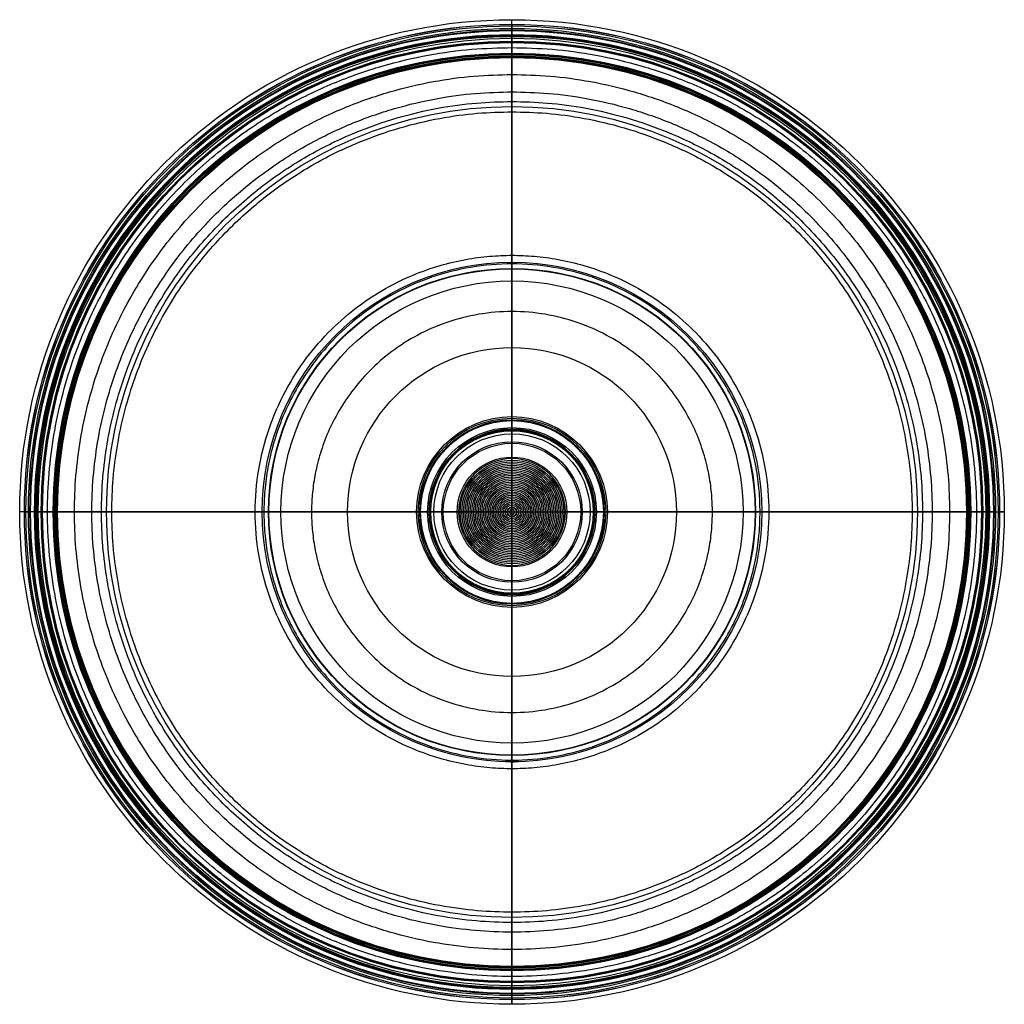
# Model space of a CAD drawing. Units: millimetres. Extents: x -157 to 157, y -157 to 157.
import ezdxf

# ---------------------------------------------------------------- set-up
doc = ezdxf.new("R2010")
doc.units = ezdxf.units.MM
doc.layers.add('1', color=18, linetype='Continuous', true_color=0x000000)

# ---------------------------------------------------------------- blocks, each defined once
blk = doc.blocks.new('Blocco 01')
at = {"layer": '1', "color": 253, "true_color": 0x999999}
for p, q in [((0, 154.22, 87.5), (0, 155.99, 87.5)), ((0, 155.47, 89.04), (0, 154.68, 89.04)), ((0, 153.99, 91.63), (0, 154.18, 89.5)), ((0, 152.5, 91.5), (0, 153.99, 91.63)), ((0, 152.5, 91.5), (0, 152.73, 88.87)), ((-155.99, 0, 87.5), (-154.22, 0, 87.5)), ((-155.47, 0, 89.04), (-154.68, 0, 89.04)), ((-153.99, 0, 91.63), (-154.18, 0, 89.5)), ((-152.5, 0, 91.5), (-153.99, 0, 91.63)), ((-152.5, 0, 91.5), (-152.73, 0, 88.87)), ((152.5, 0, 91.5), (152.73, 0, 88.87)), ((152.5, 0, 91.5), (153.99, 0, 91.63)), ((153.99, 0, 91.63), (154.18, 0, 89.5)), ((154.22, 0, 87.5), (155.99, 0, 87.5)), ((154.68, 0, 89.04), (155.47, 0, 89.04)), ((0, -152.5, 91.5), (0, -152.73, 88.87)), ((0, -152.5, 91.5), (0, -153.99, 91.63)), ((0, -153.99, 91.63), (0, -154.18, 89.5)), ((0, -155.99, 87.5), (0, -154.22, 87.5)), ((0, -154.68, 89.04), (0, -155.47, 89.04))]:
    blk.add_line(p, q, dxfattribs=at)
for centre, radius in [((0, 0, 89.03), 157.48), ((0, 0, 89.03), 157.48), ((0, 0, 87.5), 155.99), ((0, 0, 87.5), 155.99), ((0, 0, 87.5), 155.99), ((0, 0, 89.56), 155.97), ((0, 0, 89.56), 155.97), ((0, 0, 89.04), 155.47), ((0, 0, 89.04), 155.47), ((0, 0, 89.04), 155.47), ((0, 0, 89.04), 154.68), ((0, 0, 89.04), 154.68), ((0, 0, 87.5), 154.22), ((0, 0, 87.5), 154.22), ((0, 0, 87.5), 154.22), ((0, 0, 89.5), 154.18), ((0, 0, 89.5), 154.18), ((0, 0, 90.56), 154.09), ((0, 0, 91.63), 153.99), ((0, 0, 91.63), 153.99), ((0, 0, 88.87), 152.73), ((0, 0, 88.87), 152.73), ((0, 0, 90.18), 152.62), ((0, 0, 91.5), 152.5), ((0, 0, 91.5), 152.5), ((0, 0, 137.9), 129.7)]:
    blk.add_circle(centre, radius, dxfattribs=at)
at = {"layer": '1', "color": 253, "true_color": 0x999999, "extrusion": (1, 0, 0)}
for centre, radius, start, end in [((155.99, 89), 1.5, 270, 0), ((155.47, 89.54), 0.5, 270, 0), ((154.68, 89.54), 0.5, 185, 270), ((154.22, 89), 1.5, 185, 270), ((-154.22, 89), 1.5, 270, 355), ((-154.68, 89.54), 0.5, 270, 355), ((-155.47, 89.54), 0.5, 180, 270), ((-155.99, 89), 1.5, 180, 270)]:
    blk.add_arc(centre, radius, start, end, dxfattribs=at)
at = {"layer": '1', "color": 253, "true_color": 0x999999, "extrusion": (0, 1, 0)}
for centre, radius, start, end in [((155.99, 89), 1.5, 270, 0), ((155.47, 89.54), 0.5, 270, 0), ((154.68, 89.54), 0.5, 185, 270), ((154.22, 89), 1.5, 185, 270), ((-154.22, 89), 1.5, 270, 355), ((-154.68, 89.54), 0.5, 270, 355), ((-155.47, 89.54), 0.5, 180, 270), ((-155.99, 89), 1.5, 180, 270)]:
    blk.add_arc(centre, radius, start, end, dxfattribs=at)
at = {"layer": '1', "color": 253, "true_color": 0x999999, "extrusion": (1, 0, 0)}
for points, degree, knots in [([(0, 0, 155.5), (0, 101.9, 155.5), (0, 156.85, 120.71), (0, 157.48, 89.03)], 2, [0, 0, 0, 96.558045, 190.851604, 190.851604, 190.851604]), ([(0, 155.97, 89.56), (0, 155.68, 99.94), (0, 153.21, 109.04), (0, 146.25, 120.91), (0, 143.38, 124.57), (0, 138.25, 129.62), (0, 136.4, 131.24), (0, 133.41, 133.55), (0, 132.38, 134.3), (0, 130.25, 135.77), (0, 129.16, 136.49), (0, 118.84, 142.66), (0, 103.49, 146.93), (0, 60.77, 152.58), (0, 33.38, 154), (0, 0, 154)], 3, [0, 0, 0, 0, 93.01992, 93.01992, 139.52988, 139.52988, 162.78486, 162.78486, 174.41235, 174.41235, 186.03984, 186.03984, 279.05976, 279.05976, 372.079681, 372.079681, 372.079681, 372.079681]), ([(0, -155.97, 89.56), (0, -155.68, 99.94), (0, -153.21, 109.04), (0, -146.25, 120.91), (0, -143.38, 124.57), (0, -138.25, 129.62), (0, -136.4, 131.24), (0, -133.41, 133.55), (0, -132.38, 134.3), (0, -130.25, 135.77), (0, -129.16, 136.49), (0, -118.84, 142.66), (0, -103.49, 146.93), (0, -60.77, 152.58), (0, -33.38, 154), (0, 0, 154)], 3, [0, 0, 0, 0, 93.01992, 93.01992, 139.52988, 139.52988, 162.78486, 162.78486, 174.41235, 174.41235, 186.03984, 186.03984, 279.05976, 279.05976, 372.079681, 372.079681, 372.079681, 372.079681]), ([(0, 0, 155.5), (0, -101.9, 155.5), (0, -156.85, 120.71), (0, -157.48, 89.03)], 2, [0, 0, 0, 96.558045, 190.851604, 190.851604, 190.851604])]:
    blk.add_open_spline(points, degree=degree, knots=knots, dxfattribs=at)
at = {"layer": '1', "color": 253, "true_color": 0x999999}
for points in [[(0, 148.57, 116.95), (-297.14, 148.57, 116.95), (-297.14, -148.57, 116.95), (0, -148.57, 116.95), (297.14, -148.57, 116.95), (297.14, 148.57, 116.95), (0, 148.57, 116.95)], [(0, 139.96, 127.94), (-279.92, 139.96, 127.94), (-279.92, -139.96, 127.94), (0, -139.96, 127.94), (279.92, -139.96, 127.94), (279.92, 139.96, 127.94), (0, 139.96, 127.94)], [(0, 134.41, 132.78), (-268.81, 134.41, 132.78), (-268.81, -134.41, 132.78), (0, -134.41, 132.78), (268.81, -134.41, 132.78), (268.81, 134.41, 132.78), (0, 134.41, 132.78)], [(0, 131.32, 135.04), (-262.63, 131.32, 135.04), (-262.63, -131.32, 135.04), (0, -131.32, 135.04), (262.63, -131.32, 135.04), (262.63, 131.32, 135.04), (0, 131.32, 135.04)], [(0, 128.02, 137.17), (-256.03, 128.02, 137.17), (-256.03, -128.02, 137.17), (0, -128.02, 137.17), (256.03, -128.02, 137.17), (256.03, 128.02, 137.17), (0, 128.02, 137.17)], [(0, 82.13, 149.75), (-164.26, 82.13, 149.75), (-164.26, -82.13, 149.75), (0, -82.13, 149.75), (164.26, -82.13, 149.75), (164.26, 82.13, 149.75), (0, 82.13, 149.75)]]:
    blk.add_rational_spline(points, [1, 0.333333333333, 0.333333333333, 1, 0.333333333333, 0.333333333333, 1], degree=3, knots=[0, 0, 0, 0, 935.830382, 935.830382, 935.830382, 1871.660763, 1871.660763, 1871.660763, 1871.660763], dxfattribs=at)
at = {"layer": '1', "color": 253, "true_color": 0x999999, "extrusion": (-2.3852e-31, -1, 1.69128e-15)}
blk.add_open_spline([(0, 0, 155.5), (-101.9, 0, 155.5), (-156.85, 0, 120.71), (-157.48, 0, 89.03)], degree=2, knots=[0, 0, 0, 96.558045, 190.851604, 190.851604, 190.851604], dxfattribs=at)
at = {"layer": '1', "color": 253, "true_color": 0x999999, "extrusion": (1.42375e-31, -1, 1.69128e-15)}
blk.add_open_spline([(0, 0, 155.5), (101.9, 0, 155.5), (156.85, 0, 120.71), (157.48, 0, 89.03)], degree=2, knots=[0, 0, 0, 96.558045, 190.851604, 190.851604, 190.851604], dxfattribs=at)

msp = doc.modelspace()

# ---------------------------------------------------------------- linework, layer by layer
at = {"layer": '1', "color": 7, "true_color": 0xf2f2f2}
for p, q in [((0, 152.02, 88.47), (0, 152.24, 92.5)), ((0, 150.62, 92.5), (0, 152.24, 92.5)), ((0, 27, 88), (0, 151.53, 88)), ((0, 150.4, 91.69), (0, 150.42, 92.31)), ((0, 146.8, 91.5), (0, 150.2, 91.5)), ((0, 146.51, 95.31), (0, 146.6, 91.69)), ((0, 145.89, 95.5), (0, 146.31, 95.5)), ((0, 145.6, 91.69), (0, 145.69, 95.31)), ((0, 30.5, 91.5), (0, 145.4, 91.5)), ((0, 30, 92), (0, 30, 93)), ((0, 17.57, 93.5), (0, 29.5, 93.5)), ((0, 26.5, 88.5), (0, 26.5, 89.5)), ((0, 22.48, 90), (0, 26, 90)), ((0, 21.98, 89.52), (0, -21.98, 89.52)), ((-152.02, 0, 88.47), (-152.24, 0, 92.5)), ((-151.53, 0, 88), (-27, 0, 88)), ((-150.4, 0, 91.69), (-150.42, 0, 92.31)), ((-146.8, 0, 91.5), (-150.2, 0, 91.5)), ((-146.51, 0, 95.31), (-146.6, 0, 91.69)), ((-145.6, 0, 91.69), (-145.69, 0, 95.31)), ((-30.5, 0, 91.5), (-145.4, 0, 91.5)), ((-30, 0, 92), (-30, 0, 93)), ((-17.57, 0, 93.5), (-29.5, 0, 93.5)), ((-26.5, 0, 88.5), (-26.5, 0, 89.5)), ((-22.48, 0, 90), (-26, 0, 90)), ((-1.5, 0, 103.74), (-1.5, 0, 103.73)), ((-0.1, 0, 103.78), (-0.1, 0, 103.77)), ((0, 1.5, 103.74), (0, 1.5, 103.73)), ((0, 0.1, 103.78), (0, 0.1, 103.77)), ((0.1, 0, 103.78), (0.1, 0, 103.77)), ((1.5, 0, 103.74), (1.5, 0, 103.73)), ((29.5, 0, 93.5), (17.57, 0, 93.5)), ((26, 0, 90), (22.48, 0, 90)), ((26.5, 0, 88.5), (26.5, 0, 89.5)), ((27, 0, 88), (151.53, 0, 88)), ((30, 0, 92), (30, 0, 93)), ((145.4, 0, 91.5), (30.5, 0, 91.5)), ((145.6, 0, 91.69), (145.69, 0, 95.31)), ((146.51, 0, 95.31), (146.6, 0, 91.69)), ((150.2, 0, 91.5), (146.8, 0, 91.5)), ((150.4, 0, 91.69), (150.42, 0, 92.31)), ((152.02, 0, 88.47), (152.24, 0, 92.5)), ((-150.62, 0, 92.5), (-152.24, 0, 92.5)), ((-146.31, 0, 95.5), (-145.89, 0, 95.5)), ((-21.98, 0, 89.52), (21.98, 0, 89.52)), ((0, -0.1, 103.78), (0, -0.1, 103.77)), ((0, -1.5, 103.74), (0, -1.5, 103.73)), ((145.89, 0, 95.5), (146.31, 0, 95.5)), ((152.24, 0, 92.5), (150.62, 0, 92.5)), ((0, -29.5, 93.5), (0, -17.57, 93.5)), ((0, -26, 90), (0, -22.48, 90)), ((0, -26.5, 88.5), (0, -26.5, 89.5)), ((0, -151.53, 88), (0, -27, 88)), ((0, -30, 92), (0, -30, 93)), ((0, -145.4, 91.5), (0, -30.5, 91.5)), ((0, -145.6, 91.69), (0, -145.69, 95.31)), ((0, -146.31, 95.5), (0, -145.89, 95.5)), ((0, -146.51, 95.31), (0, -146.6, 91.69)), ((0, -150.2, 91.5), (0, -146.8, 91.5)), ((0, -150.4, 91.69), (0, -150.42, 92.31)), ((0, -152.24, 92.5), (0, -150.62, 92.5)), ((0, -152.02, 88.47), (0, -152.24, 92.5))]:
    msp.add_line(p, q, dxfattribs=at)
at = {"layer": '1', "color": 253, "true_color": 0x9ca8ab}
for p, q in [((0, -77.89, 1), (0, 77.89, 1)), ((0, 26.15, 86.35), (0, 52.59, 59.91)), ((0, 26, 89), (0, 26, 86.71)), ((0, 25, 90), (0, -25, 90)), ((-77.89, 0, 1), (77.89, 0, 1)), ((-26.15, 0, 86.35), (-52.59, 0, 59.91)), ((-26, 0, 89), (-26, 0, 86.71)), ((-25, 0, 90), (25, 0, 90)), ((26, 0, 89), (26, 0, 86.71)), ((26.15, 0, 86.35), (52.59, 0, 59.91)), ((0, -26, 89), (0, -26, 86.71)), ((0, -26.15, 86.35), (0, -52.59, 59.91))]:
    msp.add_line(p, q, dxfattribs=at)
at = {"layer": '1', "color": 7, "true_color": 0xf2f2f2}
for centre, radius in [((0, 0, 92.5), 152.24), ((0, 0, 90.49), 152.13), ((0, 0, 88), 151.53), ((0, 0, 92.5), 150.62), ((0, 0, 92), 150.41), ((0, 0, 91.5), 150.2), ((0, 0, 91.5), 146.8), ((0, 0, 93.5), 146.55), ((0, 0, 95.31), 146.51), ((0, 0, 95.5), 146.31), ((0, 0, 95.5), 145.89), ((0, 0, 95.31), 145.69), ((0, 0, 93.5), 145.65), ((0, 0, 91.5), 145.4), ((0, 0, 91.5), 30.5), ((0, 0, 93), 30), ((0, 0, 92), 30), ((0, 0, 92.5), 30), ((0, 0, 93.5), 29.5), ((0, 0, 88), 27), ((0, 0, 88.5), 26.5), ((0, 0, 89), 26.5), ((0, 0, 90), 26), ((0, 0, 90), 22.48), ((0, 0, 89.52), 21.98), ((0, 0, 93.5), 17.57), ((0, 0, 95.93), 16.57), ((0, 0, 96.97), 16.03), ((0, 0, 97.75), 15.5), ((0, 0, 98.4), 14.96), ((0, 0, 98.94), 14.43), ((0, 0, 99.43), 13.89), ((0, 0, 99.86), 13.36), ((0, 0, 100.25), 12.82), ((0, 0, 100.6), 12.29), ((0, 0, 100.92), 11.76), ((0, 0, 101.22), 11.22), ((0, 0, 101.49), 10.69), ((0, 0, 101.74), 10.15), ((0, 0, 101.97), 9.62), ((0, 0, 102.19), 9.08), ((0, 0, 102.38), 8.55), ((0, 0, 102.56), 8.02), ((0, 0, 102.73), 7.48), ((0, 0, 102.88), 6.95), ((0, 0, 103.02), 6.41), ((0, 0, 103.14), 5.88), ((0, 0, 103.26), 5.34), ((0, 0, 103.36), 4.81), ((0, 0, 103.45), 4.27), ((0, 0, 103.53), 3.74), ((0, 0, 103.6), 3.21), ((0, 0, 103.65), 2.67), ((0, 0, 103.7), 2.14), ((0, 0, 103.74), 1.6), ((0, 0, 103.74), 1.5), ((0, 0, 103.78), 0.1), ((0, 0, 103.78), 0.1)]:
    msp.add_circle(centre, radius, dxfattribs=at)
at = {"layer": '1', "color": 253, "true_color": 0x9ca8ab}
for centre, radius in [((0, 0, 3), 79.89), ((0, 0, 1), 77.89), ((0, 0, 22.49), 77.77), ((0, 0, 32.36), 73.9), ((0, 0, 59.91), 52.59), ((0, 0, 83.27), 29.23), ((0, 0, 89), 26), ((0, 0, 86.71), 26), ((0, 0, 87.85), 26), ((0, 0, 90), 25), ((0, 0, 90), 25)]:
    msp.add_circle(centre, radius, dxfattribs=at)
at = {"layer": '1', "color": 7, "true_color": 0xf2f2f2}
for centre, radius, start, end in [((0, 0, 88.47), 152.02, 0, 180), ((0, 0, 92.31), 150.42, 0, 180), ((0, 0, 91.69), 150.4, 0, 180), ((0, 0, 91.69), 146.6, 0, 180), ((0, 0, 91.69), 145.6, 0, 180), ((0, 0, 89.5), 26.5, 0, 180), ((0, 0, 93.96), 17.07, 0, 180), ((0, 0, 88.47), 152.02, 180, 0), ((0, 0, 92.31), 150.42, 180, 0), ((0, 0, 91.69), 150.4, 180, 0), ((0, 0, 91.69), 146.6, 180, 0), ((0, 0, 91.69), 145.6, 180, 0), ((0, 0, 89.5), 26.5, 180, 0), ((0, 0, 93.96), 17.07, 180, 0), ((0, 0, 103.73), 1.5, 90, 180), ((0, 0, 103.73), 1.5, 180, 0), ((0, 0, 103.74), 1.5, 180, 0), ((0, 0, 103.73), 1.5, 0, 90)]:
    msp.add_arc(centre, radius, start, end, dxfattribs=at)
at = {"layer": '1', "color": 7, "true_color": 0xf2f2f2, "extrusion": (1, 0, 0)}
for centre, radius, start, end in [((151.53, 88.5), 0.5, 270, 0), ((150.62, 92.3), 0.2, 90, 178.5), ((150.2, 91.7), 0.2, 270, 0), ((146.8, 91.7), 0.2, 181.5, 270), ((146.31, 95.3), 0.2, 0, 90), ((145.89, 95.3), 0.2, 90, 178.5), ((145.4, 91.7), 0.2, 270, 0), ((30.5, 92), 0.5, 180, 270), ((29.5, 93), 0.5, 0, 90), ((27, 88.5), 0.5, 180, 270), ((26, 89.5), 0.5, 0, 90), ((22.48, 89.5), 0.5, 90, 177.482), ((17.57, 94), 0.5, 184.5161, 270), ((-17.57, 94), 0.5, 270, 355.4839), ((-22.48, 89.5), 0.5, 2.518, 90), ((-26, 89.5), 0.5, 90, 180), ((-27, 88.5), 0.5, 270, 0), ((-29.5, 93), 0.5, 90, 180), ((-30.5, 92), 0.5, 270, 0), ((-145.4, 91.7), 0.2, 180, 270), ((-145.89, 95.3), 0.2, 1.5, 90), ((-146.31, 95.3), 0.2, 90, 180), ((-146.8, 91.7), 0.2, 270, 358.5), ((-150.2, 91.7), 0.2, 180, 270), ((-150.62, 92.3), 0.2, 1.5, 90), ((-151.53, 88.5), 0.5, 180, 270)]:
    msp.add_arc(centre, radius, start, end, dxfattribs=at)
at = {"layer": '1', "color": 253, "true_color": 0x9ca8ab, "extrusion": (1, 0, 0)}
for centre, radius, start, end in [((77.89, 3), 2, 270, 0), ((44.76, 15.23), 33.8, 12.4046, 30.4494), ((26.5, 86.71), 0.5, 180, 225), ((25, 89), 1, 0, 90), ((-25, 89), 1, 90, 180), ((-26.5, 86.71), 0.5, 315, 0), ((-44.76, 15.23), 33.8, 149.5506, 167.5954), ((-77.89, 3), 2, 180, 270)]:
    msp.add_arc(centre, radius, start, end, dxfattribs=at)
at = {"layer": '1', "color": 253, "true_color": 0x9ca8ab}
for start, end in [(0, 180), (180, 0)]:
    msp.add_arc((0, 0, 86.35), 26.15, start, end, dxfattribs=at)
at = {"layer": '1', "color": 7, "true_color": 0xf2f2f2, "extrusion": (0, 1, 0)}
for centre, radius, start, end in [((151.53, 88.5), 0.5, 270, 0), ((150.62, 92.3), 0.2, 90, 178.5), ((150.2, 91.7), 0.197, 269.25, 359.25), ((146.8, 91.7), 0.2, 181.5, 270), ((146.31, 95.3), 0.2, 0, 90), ((145.89, 95.3), 0.2, 90, 178.5), ((145.4, 91.7), 0.197, 269.25, 359.25), ((30.5, 92), 0.5, 180, 270), ((29.5, 93), 0.5, 0, 90), ((27, 88.5), 0.5, 180, 270), ((26, 89.5), 0.5, 0, 90), ((22.48, 89.5), 0.5, 90, 177.482), ((17.57, 94), 0.5, 184.5161, 270), ((-17.57, 94), 0.5, 270, 355.4839), ((-22.48, 89.5), 0.5, 2.518, 90), ((-26, 89.5), 0.5, 90, 180), ((-27, 88.5), 0.5, 270, 0), ((-29.5, 93), 0.5, 90, 180), ((-30.5, 92), 0.5, 270, 0), ((-145.4, 91.7), 0.2, 180, 270), ((-145.89, 95.3), 0.2, 1.5, 90), ((-146.31, 95.3), 0.197, 89.25, 179.25), ((-146.8, 91.7), 0.2, 270, 358.5), ((-150.2, 91.7), 0.2, 180, 270), ((-150.62, 92.3), 0.2, 1.5, 90), ((-151.54, 88.49), 0.487, 181.5, 271.5)]:
    msp.add_arc(centre, radius, start, end, dxfattribs=at)
at = {"layer": '1', "color": 253, "true_color": 0x9ca8ab, "extrusion": (0, 1, 0)}
for centre, radius, start, end in [((77.89, 3), 2, 270, 0), ((44.76, 15.23), 33.8, 12.4046, 30.4494), ((26.5, 86.71), 0.5, 180, 225), ((25, 89), 1, 0, 90), ((-25, 89), 1, 90, 180), ((-26.5, 86.71), 0.5, 315, 0), ((-44.76, 15.23), 33.8, 149.5506, 167.5954), ((-77.89, 3), 2, 180, 270)]:
    msp.add_arc(centre, radius, start, end, dxfattribs=at)
at = {"layer": '1', "color": 7, "true_color": 0xf2f2f2, "extrusion": (0.003338, 0.003338, 0.999989)}
msp.add_arc((-0.35, -0.35, 103.73), 1.5, 89.9997, 179.9997, dxfattribs=at)
at = {"layer": '1', "color": 7, "true_color": 0xf2f2f2, "extrusion": (-0.024985, -0.024985, 0.999376)}
for start, end in [(225, 135), (135, 225)]:
    msp.add_arc((0, 3.67, 103.71), 0.1, start, end, dxfattribs=at)
at = {"layer": '1', "color": 7, "true_color": 0xf2f2f2, "extrusion": (-0.003338, 0.003338, 0.999989)}
msp.add_arc((0.35, -0.35, 103.73), 1.5, 0.0003, 90.0003, dxfattribs=at)
at = {"layer": '1', "color": 253, "true_color": 0x9ca8ab}
for points, weights, knots in [([(79.36, 0, 12.8), (79.36, -158.72, 12.8), (-79.36, -158.72, 12.8), (-79.36, 0, 12.8), (-79.36, 158.72, 12.8), (79.36, 158.72, 12.8), (79.36, 0, 12.8)], [0.997073304954, 0.332357768318, 0.332357768318, 0.997073304954, 0.332357768318, 0.332357768318, 0.997073304954], [0, 0, 0, 0, 479.350095, 479.350095, 479.350095, 958.70019, 958.70019, 958.70019, 958.70019]), ([(64.12, 0, 46.81), (64.12, -128.24, 46.81), (-64.12, -128.24, 46.81), (-64.12, 0, 46.81), (-64.12, 128.24, 46.81), (64.12, 128.24, 46.81), (64.12, 0, 46.81)], [0.995974580617, 0.331991526872, 0.331991526872, 0.995974580617, 0.331991526872, 0.331991526872, 0.995974580617], [0, 0, 0, 0, 443.402267, 443.402267, 443.402267, 886.804534, 886.804534, 886.804534, 886.804534])]:
    msp.add_rational_spline(points, weights, degree=3, knots=knots, dxfattribs=at)
at = {"layer": '1', "color": 7, "true_color": 0xf2f2f2, "extrusion": (1, 0, 0)}
for points in [[(0, 1.5, 103.74), (0, 1.53, 103.74), (0, 1.57, 103.74), (0, 1.78, 103.73), (0, 1.96, 103.71), (0, 2.32, 103.69), (0, 2.49, 103.67), (0, 2.85, 103.64), (0, 3.03, 103.62), (0, 3.38, 103.58), (0, 3.56, 103.55), (0, 3.92, 103.5), (0, 4.1, 103.48), (0, 4.45, 103.42), (0, 4.63, 103.39), (0, 4.99, 103.33), (0, 5.17, 103.29), (0, 5.52, 103.22), (0, 5.7, 103.18), (0, 6.06, 103.11), (0, 6.23, 103.06), (0, 6.59, 102.98), (0, 6.77, 102.93), (0, 7.12, 102.83), (0, 7.3, 102.78), (0, 7.66, 102.68), (0, 7.84, 102.62), (0, 8.19, 102.51), (0, 8.37, 102.44), (0, 8.73, 102.32), (0, 8.91, 102.25), (0, 9.26, 102.12), (0, 9.44, 102.05), (0, 9.8, 101.9), (0, 9.97, 101.82), (0, 10.33, 101.66), (0, 10.51, 101.58), (0, 10.87, 101.4), (0, 11.04, 101.31), (0, 11.4, 101.12), (0, 11.58, 101.02), (0, 11.93, 100.82), (0, 12.11, 100.71), (0, 12.47, 100.49), (0, 12.65, 100.37), (0, 13, 100.12), (0, 13.18, 99.99), (0, 13.54, 99.72), (0, 13.72, 99.58), (0, 14.07, 99.28), (0, 14.25, 99.12), (0, 14.61, 98.77), (0, 14.78, 98.59), (0, 15.14, 98.2), (0, 15.32, 97.99), (0, 15.68, 97.52), (0, 15.85, 97.27), (0, 16.21, 96.68), (0, 16.39, 96.36), (0, 16.73, 95.53), (0, 16.9, 96.09), (0, 17.07, 93.96)], [(0, -1.5, 103.74), (0, -1.53, 103.74), (0, -1.57, 103.74), (0, -1.78, 103.73), (0, -1.96, 103.71), (0, -2.32, 103.69), (0, -2.49, 103.67), (0, -2.85, 103.64), (0, -3.03, 103.62), (0, -3.38, 103.58), (0, -3.56, 103.55), (0, -3.92, 103.5), (0, -4.1, 103.48), (0, -4.45, 103.42), (0, -4.63, 103.39), (0, -4.99, 103.33), (0, -5.17, 103.29), (0, -5.52, 103.22), (0, -5.7, 103.18), (0, -6.06, 103.11), (0, -6.23, 103.06), (0, -6.59, 102.98), (0, -6.77, 102.93), (0, -7.12, 102.83), (0, -7.3, 102.78), (0, -7.66, 102.68), (0, -7.84, 102.62), (0, -8.19, 102.51), (0, -8.37, 102.44), (0, -8.73, 102.32), (0, -8.91, 102.25), (0, -9.26, 102.12), (0, -9.44, 102.05), (0, -9.8, 101.9), (0, -9.97, 101.82), (0, -10.33, 101.66), (0, -10.51, 101.58), (0, -10.87, 101.4), (0, -11.04, 101.31), (0, -11.4, 101.12), (0, -11.58, 101.02), (0, -11.93, 100.82), (0, -12.11, 100.71), (0, -12.47, 100.49), (0, -12.65, 100.37), (0, -13, 100.12), (0, -13.18, 99.99), (0, -13.54, 99.72), (0, -13.72, 99.58), (0, -14.07, 99.28), (0, -14.25, 99.12), (0, -14.61, 98.77), (0, -14.78, 98.59), (0, -15.14, 98.2), (0, -15.32, 97.99), (0, -15.68, 97.52), (0, -15.85, 97.27), (0, -16.21, 96.68), (0, -16.39, 96.36), (0, -16.73, 95.53), (0, -16.9, 96.09), (0, -17.07, 93.96)]]:
    msp.add_open_spline(points, degree=3, knots=[0, 0, 0, 0, 0.006623, 0.006623, 0.040944, 0.040944, 0.075265, 0.075265, 0.109586, 0.109586, 0.143907, 0.143907, 0.178227, 0.178227, 0.212548, 0.212548, 0.246869, 0.246869, 0.28119, 0.28119, 0.315511, 0.315511, 0.349832, 0.349832, 0.384152, 0.384152, 0.418473, 0.418473, 0.452794, 0.452794, 0.487115, 0.487115, 0.521436, 0.521436, 0.555757, 0.555757, 0.590077, 0.590077, 0.624398, 0.624398, 0.658719, 0.658719, 0.69304, 0.69304, 0.727361, 0.727361, 0.761681, 0.761681, 0.796002, 0.796002, 0.830323, 0.830323, 0.864644, 0.864644, 0.898965, 0.898965, 0.933286, 0.933286, 0.967606, 0.967606, 1, 1, 1, 1], dxfattribs=at)
at = {"layer": '1', "color": 253, "true_color": 0x9ca8ab, "extrusion": (0, -1, 0)}
for points, weights in [([(-79.89, 0, 3), (-79.89, 0, 9.56), (-79.18, 0, 16.09), (-77.77, 0, 22.49)], [1, 0.996097739938, 0.996097739938, 1]), ([(-73.9, 0, 32.36), (-67.99, 0, 42.42), (-60.84, 0, 51.66), (-52.59, 0, 59.91)], [1, 0.994632774156, 0.994632774156, 1])]:
    msp.add_rational_spline(points, weights, degree=3, dxfattribs=at)
at = {"layer": '1', "color": 7, "true_color": 0xf2f2f2, "extrusion": (0, -1, 0)}
for points in [[(-1.5, 0, 103.74), (-1.53, 0, 103.74), (-1.57, 0, 103.74), (-1.78, 0, 103.73), (-1.96, 0, 103.71), (-2.32, 0, 103.69), (-2.49, 0, 103.67), (-2.85, 0, 103.64), (-3.03, 0, 103.62), (-3.38, 0, 103.58), (-3.56, 0, 103.55), (-3.92, 0, 103.5), (-4.1, 0, 103.48), (-4.45, 0, 103.42), (-4.63, 0, 103.39), (-4.99, 0, 103.33), (-5.17, 0, 103.29), (-5.52, 0, 103.22), (-5.7, 0, 103.18), (-6.06, 0, 103.11), (-6.23, 0, 103.06), (-6.59, 0, 102.98), (-6.77, 0, 102.93), (-7.12, 0, 102.83), (-7.3, 0, 102.78), (-7.66, 0, 102.68), (-7.84, 0, 102.62), (-8.19, 0, 102.51), (-8.37, 0, 102.44), (-8.73, 0, 102.32), (-8.91, 0, 102.25), (-9.26, 0, 102.12), (-9.44, 0, 102.05), (-9.8, 0, 101.9), (-9.97, 0, 101.82), (-10.33, 0, 101.66), (-10.51, 0, 101.58), (-10.87, 0, 101.4), (-11.04, 0, 101.31), (-11.4, 0, 101.12), (-11.58, 0, 101.02), (-11.93, 0, 100.82), (-12.11, 0, 100.71), (-12.47, 0, 100.49), (-12.65, 0, 100.37), (-13, 0, 100.12), (-13.18, 0, 99.99), (-13.54, 0, 99.72), (-13.72, 0, 99.58), (-14.07, 0, 99.28), (-14.25, 0, 99.12), (-14.61, 0, 98.77), (-14.78, 0, 98.59), (-15.14, 0, 98.2), (-15.32, 0, 97.99), (-15.68, 0, 97.52), (-15.85, 0, 97.27), (-16.21, 0, 96.68), (-16.39, 0, 96.36), (-16.73, 0, 95.53), (-16.9, 0, 96.09), (-17.07, 0, 93.96)], [(1.5, 0, 103.74), (1.53, 0, 103.74), (1.57, 0, 103.74), (1.78, 0, 103.73), (1.96, 0, 103.71), (2.32, 0, 103.69), (2.49, 0, 103.67), (2.85, 0, 103.64), (3.03, 0, 103.62), (3.38, 0, 103.58), (3.56, 0, 103.55), (3.92, 0, 103.5), (4.1, 0, 103.48), (4.45, 0, 103.42), (4.63, 0, 103.39), (4.99, 0, 103.33), (5.17, 0, 103.29), (5.52, 0, 103.22), (5.7, 0, 103.18), (6.06, 0, 103.11), (6.23, 0, 103.06), (6.59, 0, 102.98), (6.77, 0, 102.93), (7.12, 0, 102.83), (7.3, 0, 102.78), (7.66, 0, 102.68), (7.84, 0, 102.62), (8.19, 0, 102.51), (8.37, 0, 102.44), (8.73, 0, 102.32), (8.91, 0, 102.25), (9.26, 0, 102.12), (9.44, 0, 102.05), (9.8, 0, 101.9), (9.97, 0, 101.82), (10.33, 0, 101.66), (10.51, 0, 101.58), (10.87, 0, 101.4), (11.04, 0, 101.31), (11.4, 0, 101.12), (11.58, 0, 101.02), (11.93, 0, 100.82), (12.11, 0, 100.71), (12.47, 0, 100.49), (12.65, 0, 100.37), (13, 0, 100.12), (13.18, 0, 99.99), (13.54, 0, 99.72), (13.72, 0, 99.58), (14.07, 0, 99.28), (14.25, 0, 99.12), (14.61, 0, 98.77), (14.78, 0, 98.59), (15.14, 0, 98.2), (15.32, 0, 97.99), (15.68, 0, 97.52), (15.85, 0, 97.27), (16.21, 0, 96.68), (16.39, 0, 96.36), (16.73, 0, 95.53), (16.9, 0, 96.09), (17.07, 0, 93.96)]]:
    msp.add_open_spline(points, degree=3, knots=[0, 0, 0, 0, 0.006623, 0.006623, 0.040944, 0.040944, 0.075265, 0.075265, 0.109586, 0.109586, 0.143907, 0.143907, 0.178227, 0.178227, 0.212548, 0.212548, 0.246869, 0.246869, 0.28119, 0.28119, 0.315511, 0.315511, 0.349832, 0.349832, 0.384152, 0.384152, 0.418473, 0.418473, 0.452794, 0.452794, 0.487115, 0.487115, 0.521436, 0.521436, 0.555757, 0.555757, 0.590077, 0.590077, 0.624398, 0.624398, 0.658719, 0.658719, 0.69304, 0.69304, 0.727361, 0.727361, 0.761681, 0.761681, 0.796002, 0.796002, 0.830323, 0.830323, 0.864644, 0.864644, 0.898965, 0.898965, 0.933286, 0.933286, 0.967606, 0.967606, 1, 1, 1, 1], dxfattribs=at)
at = {"layer": '1', "color": 7, "true_color": 0xf2f2f2}
msp.add_rational_spline([(0, 0.8, 103.76), (1.6, 0.8, 103.76), (1.6, -0.8, 103.76), (0, -0.8, 103.76), (-1.6, -0.8, 103.76), (-1.6, 0.8, 103.76), (0, 0.8, 103.76)], [1, 0.333333333333, 0.333333333333, 1, 0.333333333333, 0.333333333333, 1], degree=3, knots=[0, 0, 0, 0, 0.5, 0.5, 0.5, 1, 1, 1, 1], dxfattribs=at)
at = {"layer": '1', "color": 7, "true_color": 0xf2f2f2, "extrusion": (1, -1.02775e-29, -1.79136e-28)}
msp.add_open_spline([(0, 1.5, 103.73), (0, 1.03, 103.76), (0, 0.57, 103.77), (0, 0.1, 103.78)], degree=3, dxfattribs=at)
at = {"layer": '1', "color": 253, "true_color": 0x9ca8ab, "extrusion": (0, 1, 0)}
for points, weights in [([(73.9, 0, 32.36), (67.99, 0, 42.42), (60.84, 0, 51.66), (52.59, 0, 59.91)], [1, 0.994632774156, 0.994632774156, 1]), ([(79.89, 0, 3), (79.89, 0, 9.56), (79.18, 0, 16.09), (77.77, 0, 22.49)], [1, 0.996097739938, 0.996097739938, 1])]:
    msp.add_rational_spline(points, weights, degree=3, dxfattribs=at)
at = {"layer": '1', "color": 7, "true_color": 0xf2f2f2, "extrusion": (1, 0, 0)}
msp.add_open_spline([(0, -1.5, 103.73), (0, -1.03, 103.76), (0, -0.57, 103.77), (0, -0.1, 103.77)], degree=3, dxfattribs=at)
at = {"layer": '1', "color": 253, "true_color": 0x9ca8ab}
msp.add_open_spline([(1.72, -79.83, 5.77), (1.63, -79.84, 5.63), (1.52, -79.84, 5.5), (1.4, -79.85, 5.39), (1.23, -79.86, 5.23), (1.03, -79.86, 5.1), (0.82, -79.87, 5.01), (0.61, -79.87, 4.92), (0.38, -79.87, 4.86), (0.15, -79.87, 4.85), (-0.08, -79.87, 4.83), (-0.32, -79.87, 4.85), (-0.54, -79.87, 4.91), (-0.76, -79.87, 4.98), (-0.98, -79.86, 5.08), (-1.17, -79.86, 5.21), (-1.36, -79.85, 5.34), (-1.53, -79.84, 5.51), (-1.67, -79.83, 5.69), (-1.8, -79.83, 5.88), (-1.91, -79.82, 6.1), (-1.98, -79.81, 6.32), (-2.04, -79.8, 6.54), (-2.07, -79.79, 6.78), (-2.06, -79.78, 7.01), (-2.05, -79.77, 7.24), (-2, -79.76, 7.47), (-1.91, -79.75, 7.69), (-1.83, -79.74, 7.9), (-1.7, -79.73, 8.1), (-1.55, -79.72, 8.28), (-1.4, -79.72, 8.45), (-1.21, -79.71, 8.6), (-1.01, -79.71, 8.71), (-0.81, -79.7, 8.83), (-0.59, -79.7, 8.91), (-0.36, -79.7, 8.95), (-0.14, -79.69, 8.99), (0.1, -79.69, 8.99), (0.33, -79.7, 8.95), (0.56, -79.7, 8.92), (0.78, -79.7, 8.84), (0.98, -79.7, 8.73), (1.19, -79.71, 8.62), (1.37, -79.72, 8.47), (1.53, -79.72, 8.3), (1.69, -79.73, 8.13), (1.81, -79.74, 7.92), (1.9, -79.75, 7.71), (1.99, -79.76, 7.5), (2.05, -79.77, 7.26), (2.06, -79.78, 7.03), (2.07, -79.79, 6.8), (2.05, -79.8, 6.56), (1.98, -79.81, 6.34), (1.93, -79.81, 6.14), (1.84, -79.82, 5.94), (1.72, -79.83, 5.77)], degree=3, knots=[0, 0, 0, 0, 0.503135, 0.503135, 0.503135, 1.200353, 1.200353, 1.200353, 1.897286, 1.897286, 1.897286, 2.595564, 2.595564, 2.595564, 3.296175, 3.296175, 3.296175, 3.998998, 3.998998, 3.998998, 4.702915, 4.702915, 4.702915, 5.406384, 5.406384, 5.406384, 6.108148, 6.108148, 6.108148, 6.80773, 6.80773, 6.80773, 7.505551, 7.505551, 7.505551, 8.202721, 8.202721, 8.202721, 8.900601, 8.900601, 8.900601, 9.600289, 9.600289, 9.600289, 10.302169, 10.302169, 10.302169, 11.005704, 11.005704, 11.005704, 11.709597, 11.709597, 11.709597, 12.412418, 12.412418, 12.412418, 13.043944, 13.043944, 13.043944, 13.043944], dxfattribs=at)

# ---------------------------------------------------------------- block references
at = {"layer": '1', "color": 253, "true_color": 0x999999}
msp.add_blockref('Blocco 01', (0, 0), dxfattribs=at)

doc.saveas('drawing.dxf')
